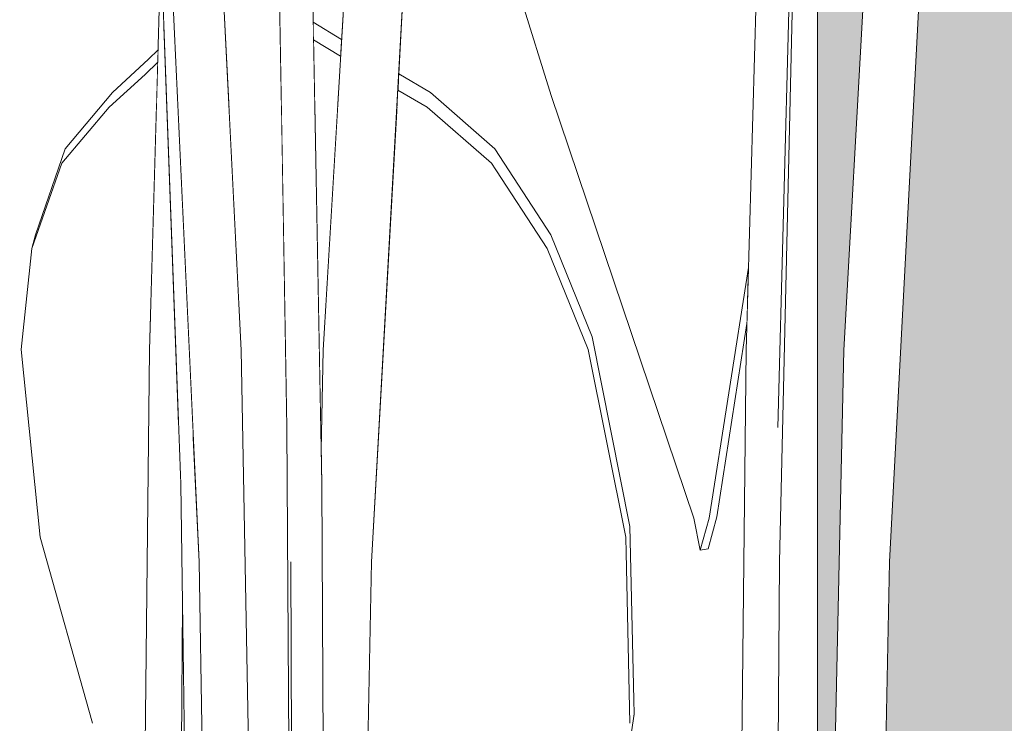
# Model space of a CAD drawing. Units: millimetres. Extents: x 11320 to 33927, y 3859 to 7864.
# Drawn here: x 11367 to 11460, y 5400 to 5467 of the extents above; entities that cross this region are included whole.
import ezdxf

# ---------------------------------------------------------------- set-up
doc = ezdxf.new("R2010")
doc.units = ezdxf.units.MM
doc.header["$MEASUREMENT"] = 0
doc.linetypes.add('Wipeout_Contour', pattern=[1000, 0, -1000])
doc.layers.add('1_VAIKUSE TUBA_2_AR - SEINAD - siseseinad', color=7, linetype='Continuous')
doc.layers.add('1_VAIKUSE TUBA_2_SA - SISUSTUS - erimööbel', color=7, linetype='Continuous')
for name, color, linetype, lineweight, true_color in [('1_VAIKUSE TUBA_2_SA - KLS_Pen_No__201', 7, 'Continuous', 0, 0xf1ece1), ('1_VAIKUSE TUBA_2_SA - KLS_Pen_No__87', 7, 'Continuous', 9, 0x8a8a8a), ('1_VAIKUSE TUBA_2_SA - SISUSTUS - erimööbel_Pen_No__87', 7, 'Continuous', 9, 0x8a8a8a)]:
    doc.layers.add(name, color=color, linetype=linetype, lineweight=lineweight, true_color=true_color)

msp = doc.modelspace()

# ---------------------------------------------------------------- hatches: boundary and pattern name
at = {"layer": '1_VAIKUSE TUBA_2_SA - KLS_Pen_No__201', "linetype": 'Continuous', "lineweight": 0, "true_color": 0xf1ece1}
msp.add_hatch(color=254, dxfattribs=at).paths.add_polyline_path([(11445.746, 5226.793), (11455.206, 5220.996), (11458.527, 5219.022), (11466.527, 5212.026), (11471.729, 5203.877), (11475.453, 5194.218), (11478.556, 5176.222), (11478.387, 5158.445), (11467.537, 5110.175), (11461.682, 5087.609), (11461.206, 5086.107), (11472.351, 5079.598), (11476.998, 5074.916), (11478.051, 5073.27), (11481.924, 5063.46), (11485.347, 5045.377), (11485.501, 5027.778), (11478.723, 4987.779), (11478.438, 4986.413), (11470.312, 4953.803), (11472.073, 4950.886), (11477.212, 4947.747), (11483.086, 4987.059), (11483.316, 4982.7), (11483.38, 4977.505), (11479.374, 4946.426), (11482.603, 4944.453), (11492.518, 4938.545), (11494.077, 4937.107), (11499.491, 4928.894), (11503.851, 4919.179), (11508.72, 4901.198), (11510.772, 4883.53), (11510.204, 4867.099), (11506.052, 4837.891), (11499.557, 4800.813), (11505.464, 4796.638), (11515.423, 4789.73), (11515.575, 4789.585), (11515.575, 5228.287), (11512.569, 5202.733), (11511.764, 5202.257), (11497.866, 5245.156), (11495.947, 5251.681), (11478.044, 5287.089), (11471.488, 5304.565), (11467.138, 5322.499), (11466.248, 5332.222), (11466.522, 5335.332), (11466.338, 5338.94), (11466.931, 5340.373), (11470.155, 5347.247), (11472.316, 5352.257), (11466.562, 5365.029), (11467.05, 5366.645), (11475.945, 5353.649), (11485.978, 5347.246), (11497.009, 5340.373), (11500.937, 5336.74), (11502.948, 5333.608), (11507.488, 5323.816), (11513.154, 5305.757), (11515.575, 5292.455), (11515.575, 5322.986), (11515.059, 5316.966), (11514.177, 5316.582), (11500.971, 5359.297), (11496.459, 5375.266), (11482.643, 5402.701), (11475.864, 5420.179), (11471.042, 5438.065), (11469.738, 5447.752), (11469.887, 5453.571), (11469.625, 5455.252), (11471.761, 5462.096), (11471.89, 5462.557), (11460.917, 5497.894), (11456.735, 5506.31), (11454.502, 5512.683), (11449.393, 5415.815)])

# ---------------------------------------------------------------- wipeouts: each hides what was drawn before it
at = {"color": 254, "linetype": 'Wipeout_Contour', "lineweight": 0, "ltscale": 75932.372076}
msp.add_wipeout([(11393.55, 5528.797), (11394.695, 5467.004), (11397.402, 5465.363), (11400.023, 5509.788), (11394.994, 5523.977), (11394.613, 5525.821)], dxfattribs=at).dxf.layer = '1_VAIKUSE TUBA_2_AR - SEINAD - siseseinad'
at = {"color": 254, "linetype": 'Wipeout_Contour', "lineweight": 0, "ltscale": 303326.275972}
msp.add_wipeout([(11404.882, 5499.058), (11402.825, 5462.117), (11405.846, 5460.339), (11411.948, 5454.982), (11417.253, 5446.815), (11421.175, 5437.142), (11424.756, 5419.164), (11425.151, 5401.344), (11424.43, 5396.546), (11415.633, 5353.932), (11413.693, 5345.875), (11423.164, 5340.33), (11424.878, 5338.69), (11428.776, 5332.752), (11432.969, 5322.993), (11434.47, 5316.697), (11435.787, 5435.884), (11435.859, 5438.405), (11433.026, 5420.084), (11432.186, 5417.023), (11431.443, 5416.913), (11430.843, 5419.946), (11417.278, 5460.035), (11405.786, 5497.245)], dxfattribs=at).dxf.layer = '1_VAIKUSE TUBA_2_AR - SEINAD - siseseinad'
at = {"color": 254, "linetype": 'Wipeout_Contour', "lineweight": 0, "ltscale": 151347.553016}
msp.add_wipeout([(11437.571, 5224.971), (11440.052, 5227.164), (11439.037, 5238.913), (11439.252, 5240.528), (11440.763, 5236.865), (11442.575, 5320.933), (11442.575, 5486.831), (11440.165, 5467.594), (11438.947, 5415.815), (11438.066, 5293.686), (11438.516, 5287.365), (11437.979, 5281.591)], dxfattribs=at).dxf.layer = '1_VAIKUSE TUBA_2_AR - SEINAD - siseseinad'

# ---------------------------------------------------------------- next in the draw order: wipeouts: each hides what was drawn before it
at = {"color": 254, "linetype": 'Wipeout_Contour', "lineweight": 0, "ltscale": 1269366.001684807}
msp.add_wipeout([(11339.575, 7100), (11339.575, 5567.188), (11344.059, 5428.539), (11348.954, 5067.96), (11350.091, 4978.595), (11354.99, 4940.079), (11367.28, 4835.198), (11371, 4790.146), (11372.08, 4791.345), (11370.407, 4811.933), (11357.492, 4924.382), (11351.167, 4977.505), (11351.302, 4982.7), (11351.426, 4987.059), (11357.949, 4940.079), (11371.365, 4835.198), (11372.602, 4821.472), (11375.099, 5073.567), (11375.94, 5148.64), (11370.858, 5160.068), (11366.236, 5177.55), (11364.803, 5195.426), (11366.068, 5205.104), (11366.358, 5206.462), (11368.807, 5212.968), (11369.358, 5214.203), (11376.746, 5220.521), (11378.614, 5387.278), (11375.912, 5395.724), (11373.75, 5400.478), (11368.79, 5418.135), (11366.97, 5435.948), (11367.985, 5445.532), (11368.332, 5446.815), (11371.173, 5454.983), (11375.658, 5460.339), (11379.059, 5463.481), (11379.986, 5464.377), (11380.259, 5473.779), (11377.543, 5546.802), (11376.189, 5580.081), (11375.159, 5583.322), (11367.275, 5600.739), (11362.446, 5618.256), (11360.763, 5636.093), (11361.863, 5645.733), (11362.187, 5647.066), (11365.118, 5655.284), (11366.014, 5656.337), (11372.908, 5662.515), (11373.192, 5662.781), (11370.289, 5756.685), (11367.37, 5766.061), (11364.856, 5783.897), (11365.385, 5793.534), (11367.72, 5801.683), (11368.13, 5803.08), (11368.825, 5804.011), (11367.863, 5835.132), (11366.209, 5838.59), (11361.012, 5855.086), (11353.246, 5871.79), (11348.17, 5889.265), (11346.144, 5907.18), (11347.012, 5916.89), (11347.367, 5918.269), (11348.72, 5922.414), (11349.763, 5925.329), (11357.04, 5932.21), (11363.005, 5938.129), (11360.971, 5950), (11361.254, 5951.616), (11367.549, 5938.616), (11376.561, 5933.201), (11371.436, 5942.296), (11371.999, 5943.911), (11381.698, 5930.907), (11388.084, 5926.45), (11390.006, 5925.329), (11390.772, 5924.575), (11400.955, 5917.605), (11403.113, 5915.559), (11406.361, 5910.192), (11408.381, 5905.856), (11408.709, 5914.836), (11410.848, 5922.962), (11411.29, 5924.344), (11413.4, 5927.307), (11417.656, 5932.142), (11422.44, 5937.865), (11419.263, 5950), (11419.615, 5951.616), (11426.84, 5938.585), (11431.553, 5935.735), (11428.149, 5942.296), (11428.683, 5943.911), (11436.96, 5932.465), (11437.494, 5932.142), (11442.575, 5929.149), (11442.575, 7100)], dxfattribs=at).dxf.layer = '1_VAIKUSE TUBA_2_AR - SEINAD - siseseinad'

# ---------------------------------------------------------------- next in the draw order: hatches: boundary and pattern name
at = {"layer": '1_VAIKUSE TUBA_2_SA - KLS_Pen_No__201', "linetype": 'Continuous', "lineweight": 0, "true_color": 0xf1ece1}
msp.add_hatch(color=254, dxfattribs=at).paths.add_polyline_path([(11442.575, 5320.933), (11445.054, 5435.884), (11450.101, 5526.241), (11447.006, 5541.726), (11446.762, 5551.325), (11448.231, 5559.435), (11448.765, 5560.806), (11451.191, 5564.926), (11452.359, 5566.648), (11453.41, 5585.463), (11452.925, 5586.817), (11453.348, 5588.432), (11453.557, 5588.098), (11454.132, 5598.399), (11450.713, 5587.51), (11450.285, 5587.627), (11443.586, 5612.336), (11443.4, 5605.154), (11442.575, 5570.099), (11442.575, 5517.545), (11444.01, 5507.287), (11443.984, 5498.067), (11442.575, 5486.831)])

# ---------------------------------------------------------------- next in the draw order: wipeouts: each hides what was drawn before it
at = {"color": 254, "linetype": 'Wipeout_Contour', "lineweight": 0, "ltscale": 37827.692768}
msp.add_wipeout([(11371.173, 5454.983), (11367.985, 5445.532), (11370.836, 5453.624)], dxfattribs=at).dxf.layer = '1_VAIKUSE TUBA_2_SA - SISUSTUS - erimööbel'
at = {"color": 254, "linetype": 'Wipeout_Contour', "lineweight": 0, "ltscale": 62842.582511}
msp.add_wipeout([(11383.299, 5427.999), (11382.142, 5423.161), (11387.156, 5058.161), (11385.93, 5293.174), (11383.866, 5415.815)], dxfattribs=at).dxf.layer = '1_VAIKUSE TUBA_2_SA - SISUSTUS - erimööbel'

# ---------------------------------------------------------------- next in the draw order: wipeouts: each hides what was drawn before it
at = {"color": 254, "linetype": 'Wipeout_Contour', "lineweight": 0, "ltscale": 37908.915411}
msp.add_wipeout([(11380.67, 5484.556), (11376.61, 5571.861), (11382.142, 5423.161)], dxfattribs=at).dxf.layer = '1_VAIKUSE TUBA_2_SA - SISUSTUS - erimööbel'
at = {"color": 254, "linetype": 'Wipeout_Contour', "lineweight": 0, "ltscale": 37822.888358}
msp.add_wipeout([(11368.332, 5446.815), (11367.985, 5445.532), (11371.173, 5454.983)], dxfattribs=at).dxf.layer = '1_VAIKUSE TUBA_2_SA - SISUSTUS - erimööbel'
at = {"color": 254, "linetype": 'Wipeout_Contour', "lineweight": 0, "ltscale": 37850.958788}
msp.add_wipeout([(11437.242, 5073.567), (11446.642, 5428.539), (11445.054, 5435.884)], dxfattribs=at).dxf.layer = '1_VAIKUSE TUBA_2_SA - SISUSTUS - erimööbel'
at = {"color": 254, "linetype": 'Wipeout_Contour', "lineweight": 0, "ltscale": 37678.397559}
msp.add_wipeout([(11383.866, 5415.815), (11389.979, 5052.554), (11385.571, 5423.161)], dxfattribs=at).dxf.layer = '1_VAIKUSE TUBA_2_SA - SISUSTUS - erimööbel'

# ---------------------------------------------------------------- next in the draw order: wipeouts: each hides what was drawn before it
at = {"color": 254, "linetype": 'Wipeout_Contour', "lineweight": 0, "ltscale": 38208.913087}
msp.add_wipeout([(11445.054, 5435.884), (11458.098, 5629.768), (11456.772, 5645.655)], dxfattribs=at).dxf.layer = '1_VAIKUSE TUBA_2_SA - SISUSTUS - erimööbel'
at = {"color": 254, "linetype": 'Wipeout_Contour', "lineweight": 0, "ltscale": 37852.35068}
msp.add_wipeout([(11383.299, 5427.999), (11380.67, 5484.556), (11382.142, 5423.161)], dxfattribs=at).dxf.layer = '1_VAIKUSE TUBA_2_SA - SISUSTUS - erimööbel'
at = {"color": 254, "linetype": 'Wipeout_Contour', "lineweight": 0, "ltscale": 37691.855716}
msp.add_wipeout([(11446.642, 5428.539), (11437.242, 5073.567), (11438.614, 5067.96)], dxfattribs=at).dxf.layer = '1_VAIKUSE TUBA_2_SA - SISUSTUS - erimööbel'
at = {"color": 254, "linetype": 'Wipeout_Contour', "lineweight": 0, "ltscale": 37535.185676}
msp.add_wipeout([(11391.596, 5058.161), (11385.571, 5423.161), (11389.979, 5052.554)], dxfattribs=at).dxf.layer = '1_VAIKUSE TUBA_2_SA - SISUSTUS - erimööbel'

# ---------------------------------------------------------------- next in the draw order: wipeouts: each hides what was drawn before it
at = {"color": 254, "linetype": 'Wipeout_Contour', "lineweight": 0, "ltscale": 37981.969278}
msp.add_wipeout([(11383.866, 5415.815), (11376.185, 5626.722), (11374.798, 5610.834)], dxfattribs=at).dxf.layer = '1_VAIKUSE TUBA_2_SA - SISUSTUS - erimööbel'
at = {"color": 254, "linetype": 'Wipeout_Contour', "lineweight": 0, "ltscale": 37694.286032}
msp.add_wipeout([(11385.571, 5423.161), (11391.596, 5058.161), (11387.853, 5435.884)], dxfattribs=at).dxf.layer = '1_VAIKUSE TUBA_2_SA - SISUSTUS - erimööbel'
at = {"color": 254, "linetype": 'Wipeout_Contour', "lineweight": 0, "ltscale": 37845.337324}
msp.add_wipeout([(11438.614, 5067.96), (11449.393, 5415.815), (11446.642, 5428.539)], dxfattribs=at).dxf.layer = '1_VAIKUSE TUBA_2_SA - SISUSTUS - erimööbel'

# ---------------------------------------------------------------- next in the draw order: wipeouts: each hides what was drawn before it
at = {"color": 254, "linetype": 'Wipeout_Contour', "lineweight": 0, "ltscale": 38105.597708}
msp.add_wipeout([(11458.098, 5629.768), (11445.054, 5435.884), (11446.642, 5428.539)], dxfattribs=at).dxf.layer = '1_VAIKUSE TUBA_2_SA - SISUSTUS - erimööbel'
at = {"color": 254, "linetype": 'Wipeout_Contour', "lineweight": 0, "ltscale": 37908.809332}
msp.add_wipeout([(11376.185, 5626.722), (11383.866, 5415.815), (11385.571, 5423.161)], dxfattribs=at).dxf.layer = '1_VAIKUSE TUBA_2_SA - SISUSTUS - erimööbel'
at = {"color": 254, "linetype": 'Wipeout_Contour', "lineweight": 0, "ltscale": 37846.406732}
msp.add_wipeout([(11370.836, 5453.624), (11375.329, 5458.931), (11375.658, 5460.339)], dxfattribs=at).dxf.layer = '1_VAIKUSE TUBA_2_SA - SISUSTUS - erimööbel'
at = {"color": 254, "linetype": 'Wipeout_Contour', "lineweight": 0, "ltscale": 50047.626971}
msp.add_wipeout([(11387.853, 5435.884), (11391.596, 5058.161), (11393.998, 5069.683), (11393.757, 5128.359)], dxfattribs=at).dxf.layer = '1_VAIKUSE TUBA_2_SA - SISUSTUS - erimööbel'
at = {"color": 254, "linetype": 'Wipeout_Contour', "lineweight": 0, "ltscale": 37684.918235}
msp.add_wipeout([(11449.393, 5415.815), (11438.614, 5067.96), (11442.383, 5052.554)], dxfattribs=at).dxf.layer = '1_VAIKUSE TUBA_2_SA - SISUSTUS - erimööbel'

# ---------------------------------------------------------------- next in the draw order: wipeouts: each hides what was drawn before it
at = {"color": 254, "linetype": 'Wipeout_Contour', "lineweight": 0, "ltscale": 38004.471971}
msp.add_wipeout([(11385.571, 5423.161), (11377.419, 5645.655), (11376.185, 5626.722)], dxfattribs=at).dxf.layer = '1_VAIKUSE TUBA_2_SA - SISUSTUS - erimööbel'
at = {"color": 254, "linetype": 'Wipeout_Contour', "lineweight": 0, "ltscale": 38194.464081}
msp.add_wipeout([(11446.642, 5428.539), (11459.678, 5610.834), (11458.098, 5629.768)], dxfattribs=at).dxf.layer = '1_VAIKUSE TUBA_2_SA - SISUSTUS - erimööbel'
at = {"color": 254, "linetype": 'Wipeout_Contour', "lineweight": 0, "ltscale": 37841.474589}
msp.add_wipeout([(11370.836, 5453.624), (11375.658, 5460.339), (11371.173, 5454.983)], dxfattribs=at).dxf.layer = '1_VAIKUSE TUBA_2_SA - SISUSTUS - erimööbel'
at = {"color": 254, "linetype": 'Wipeout_Contour', "lineweight": 0, "ltscale": 37830.763913}
msp.add_wipeout([(11435.787, 5435.884), (11431.783, 5073.567), (11438.815, 5428.539)], dxfattribs=at).dxf.layer = '1_VAIKUSE TUBA_2_SA - SISUSTUS - erimööbel'
at = {"color": 254, "linetype": 'Wipeout_Contour', "lineweight": 0, "ltscale": 37770.928126}
msp.add_wipeout([(11392.574, 5415.815), (11392.206, 5428.539), (11393.335, 5230.885)], dxfattribs=at).dxf.layer = '1_VAIKUSE TUBA_2_SA - SISUSTUS - erimööbel'

# ---------------------------------------------------------------- next in the draw order: wipeouts: each hides what was drawn before it
at = {"color": 254, "linetype": 'Wipeout_Contour', "lineweight": 0, "ltscale": 37930.595243}
msp.add_wipeout([(11377.419, 5645.655), (11385.571, 5423.161), (11387.853, 5435.884)], dxfattribs=at).dxf.layer = '1_VAIKUSE TUBA_2_SA - SISUSTUS - erimööbel'
at = {"color": 254, "linetype": 'Wipeout_Contour', "lineweight": 0, "ltscale": 38174.643321}
msp.add_wipeout([(11441.792, 5645.655), (11435.787, 5435.884), (11444.039, 5629.768)], dxfattribs=at).dxf.layer = '1_VAIKUSE TUBA_2_SA - SISUSTUS - erimööbel'
at = {"color": 254, "linetype": 'Wipeout_Contour', "lineweight": 0, "ltscale": 38020.764102}
msp.add_wipeout([(11389.586, 5610.834), (11388.755, 5629.768), (11392.206, 5428.539)], dxfattribs=at).dxf.layer = '1_VAIKUSE TUBA_2_SA - SISUSTUS - erimööbel'
at = {"color": 254, "linetype": 'Wipeout_Contour', "lineweight": 0, "ltscale": 38093.93676}
msp.add_wipeout([(11459.678, 5610.834), (11446.642, 5428.539), (11449.393, 5415.815)], dxfattribs=at).dxf.layer = '1_VAIKUSE TUBA_2_SA - SISUSTUS - erimööbel'
at = {"color": 254, "linetype": 'Wipeout_Contour', "lineweight": 0, "ltscale": 37676.590281}
msp.add_wipeout([(11438.815, 5428.539), (11431.783, 5073.567), (11435.49, 5067.96)], dxfattribs=at).dxf.layer = '1_VAIKUSE TUBA_2_SA - SISUSTUS - erimööbel'
at = {"color": 254, "linetype": 'Wipeout_Contour', "lineweight": 0, "ltscale": 37698.755631}
msp.add_wipeout([(11395.508, 5423.161), (11392.574, 5415.815), (11394.069, 5052.554)], dxfattribs=at).dxf.layer = '1_VAIKUSE TUBA_2_SA - SISUSTUS - erimööbel'

# ---------------------------------------------------------------- next in the draw order: linework, layer by layer
at = {"layer": '1_VAIKUSE TUBA_2_SA - SISUSTUS - erimööbel_Pen_No__87', "color": 252, "linetype": 'Continuous', "lineweight": 9, "true_color": 0x8a8a8a}
for p, q in [((11445.054, 5435.884), (11456.772, 5645.655)), ((11449.393, 5415.815), (11459.678, 5610.834))]:
    msp.add_line(p, q, dxfattribs=at)

# ---------------------------------------------------------------- next in the draw order: wipeouts: each hides what was drawn before it
at = {"color": 254, "linetype": 'Wipeout_Contour', "lineweight": 0, "ltscale": 37929.921376}
msp.add_wipeout([(11389.586, 5610.834), (11392.206, 5428.539), (11392.574, 5415.815)], dxfattribs=at).dxf.layer = '1_VAIKUSE TUBA_2_SA - SISUSTUS - erimööbel'
at = {"color": 254, "linetype": 'Wipeout_Contour', "lineweight": 0, "ltscale": 50285.285394}
msp.add_wipeout([(11379.159, 5435.885), (11375.099, 5073.567), (11382.074, 5424.986), (11381.922, 5429.088)], dxfattribs=at).dxf.layer = '1_VAIKUSE TUBA_2_SA - SISUSTUS - erimööbel'
at = {"color": 254, "linetype": 'Wipeout_Contour', "lineweight": 0, "ltscale": 37825.771106}
msp.add_wipeout([(11435.49, 5067.96), (11438.947, 5415.815), (11438.815, 5428.539)], dxfattribs=at).dxf.layer = '1_VAIKUSE TUBA_2_SA - SISUSTUS - erimööbel'
at = {"color": 254, "linetype": 'Wipeout_Contour', "lineweight": 0, "ltscale": 37553.839545}
msp.add_wipeout([(11395.508, 5423.161), (11394.069, 5052.554), (11397.766, 5058.161)], dxfattribs=at).dxf.layer = '1_VAIKUSE TUBA_2_SA - SISUSTUS - erimööbel'

# ---------------------------------------------------------------- next in the draw order: wipeouts: each hides what was drawn before it
at = {"color": 254, "linetype": 'Wipeout_Contour', "lineweight": 0, "ltscale": 38077.31707}
msp.add_wipeout([(11435.787, 5435.884), (11438.815, 5428.539), (11444.039, 5629.768)], dxfattribs=at).dxf.layer = '1_VAIKUSE TUBA_2_SA - SISUSTUS - erimööbel'
at = {"color": 254, "linetype": 'Wipeout_Contour', "lineweight": 0, "ltscale": 38016.525563}
msp.add_wipeout([(11392.574, 5415.815), (11391.735, 5626.722), (11389.586, 5610.834)], dxfattribs=at).dxf.layer = '1_VAIKUSE TUBA_2_SA - SISUSTUS - erimööbel'
at = {"color": 254, "linetype": 'Wipeout_Contour', "lineweight": 0, "ltscale": 37864.59984}
msp.add_wipeout([(11379.159, 5435.885), (11380.503, 5467.238), (11380.259, 5473.779)], dxfattribs=at).dxf.layer = '1_VAIKUSE TUBA_2_SA - SISUSTUS - erimööbel'
at = {"color": 254, "linetype": 'Wipeout_Contour', "lineweight": 0, "ltscale": 50128.441425}
msp.add_wipeout([(11375.099, 5073.567), (11378.742, 5067.96), (11382.104, 5424.193), (11382.074, 5424.986)], dxfattribs=at).dxf.layer = '1_VAIKUSE TUBA_2_SA - SISUSTUS - erimööbel'
at = {"color": 254, "linetype": 'Wipeout_Contour', "lineweight": 0, "ltscale": 37667.179213}
msp.add_wipeout([(11438.947, 5415.815), (11435.49, 5067.96), (11436.328, 5052.554)], dxfattribs=at).dxf.layer = '1_VAIKUSE TUBA_2_SA - SISUSTUS - erimööbel'

# ---------------------------------------------------------------- next in the draw order: wipeouts: each hides what was drawn before it
at = {"color": 254, "linetype": 'Wipeout_Contour', "lineweight": 0, "ltscale": 37940.119633}
msp.add_wipeout([(11391.735, 5626.722), (11392.574, 5415.815), (11395.508, 5423.161)], dxfattribs=at).dxf.layer = '1_VAIKUSE TUBA_2_SA - SISUSTUS - erimööbel'
at = {"color": 254, "linetype": 'Wipeout_Contour', "lineweight": 0, "ltscale": 38060.470484}
msp.add_wipeout([(11438.815, 5428.539), (11438.947, 5415.815), (11443.4, 5605.154)], dxfattribs=at).dxf.layer = '1_VAIKUSE TUBA_2_SA - SISUSTUS - erimööbel'
at = {"color": 254, "linetype": 'Wipeout_Contour', "lineweight": 0, "ltscale": 37846.812265}
msp.add_wipeout([(11380.503, 5467.238), (11379.159, 5435.885), (11381.922, 5429.088)], dxfattribs=at).dxf.layer = '1_VAIKUSE TUBA_2_SA - SISUSTUS - erimööbel'
at = {"color": 254, "linetype": 'Wipeout_Contour', "lineweight": 0, "ltscale": 50634.422089}
msp.add_wipeout([(11432.282, 5419.946), (11433.026, 5420.084), (11435.935, 5441.056), (11436.011, 5443.736)], dxfattribs=at).dxf.layer = '1_VAIKUSE TUBA_2_SA - SISUSTUS - erimööbel'
at = {"color": 254, "linetype": 'Wipeout_Contour', "lineweight": 0, "ltscale": 50276.043054}
msp.add_wipeout([(11382.104, 5424.193), (11378.742, 5067.96), (11382.291, 5412.31), (11382.142, 5423.161)], dxfattribs=at).dxf.layer = '1_VAIKUSE TUBA_2_SA - SISUSTUS - erimööbel'

# ---------------------------------------------------------------- next in the draw order: linework, layer by layer
at = {"layer": '1_VAIKUSE TUBA_2_SA - KLS_Pen_No__87', "color": 252, "linetype": 'Continuous', "lineweight": 9, "true_color": 0x8a8a8a}
msp.add_line((11442.575, 5486.831), (11442.575, 5320.933), dxfattribs=at)
at = {"layer": '1_VAIKUSE TUBA_2_SA - SISUSTUS - erimööbel_Pen_No__87', "color": 252, "linetype": 'Continuous', "lineweight": 9, "true_color": 0x8a8a8a}
for p, q in [((11438.815, 5428.539), (11444.039, 5629.768)), ((11438.947, 5415.815), (11443.4, 5605.154)), ((11436.328, 5052.554), (11438.947, 5415.815)), ((11442.383, 5052.554), (11449.393, 5415.815))]:
    msp.add_line(p, q, dxfattribs=at)

# ---------------------------------------------------------------- next in the draw order: wipeouts: each hides what was drawn before it
at = {"color": 254, "linetype": 'Wipeout_Contour', "lineweight": 0, "ltscale": 63163.597481}
msp.add_wipeout([(11389.545, 5468.446), (11385.838, 5476.386), (11386.706, 5458.931), (11391.685, 5458.931), (11391.542, 5467.245)], dxfattribs=at).dxf.layer = '1_VAIKUSE TUBA_2_SA - SISUSTUS - erimööbel'
at = {"color": 254, "linetype": 'Wipeout_Contour', "lineweight": 0, "ltscale": 37861.570466}
msp.add_wipeout([(11375.329, 5458.931), (11378.739, 5462.044), (11379.059, 5463.481)], dxfattribs=at).dxf.layer = '1_VAIKUSE TUBA_2_SA - SISUSTUS - erimööbel'
at = {"color": 254, "linetype": 'Wipeout_Contour', "lineweight": 0, "ltscale": 37979.942175}
msp.add_wipeout([(11435.935, 5441.056), (11433.026, 5420.084), (11435.859, 5438.405)], dxfattribs=at).dxf.layer = '1_VAIKUSE TUBA_2_SA - SISUSTUS - erimööbel'
at = {"color": 254, "linetype": 'Wipeout_Contour', "lineweight": 0, "ltscale": 63092.366174}
msp.add_wipeout([(11395.663, 5435.885), (11395.448, 5426.417), (11395.508, 5423.161), (11395.813, 5373.903), (11397.341, 5428.539)], dxfattribs=at).dxf.layer = '1_VAIKUSE TUBA_2_SA - SISUSTUS - erimööbel'
at = {"color": 254, "linetype": 'Wipeout_Contour', "lineweight": 0, "ltscale": 37952.030882}
msp.add_wipeout([(11432.282, 5419.946), (11431.443, 5416.913), (11432.186, 5417.023)], dxfattribs=at).dxf.layer = '1_VAIKUSE TUBA_2_SA - SISUSTUS - erimööbel'
at = {"color": 254, "linetype": 'Wipeout_Contour', "lineweight": 0, "ltscale": 50113.906427}
msp.add_wipeout([(11378.742, 5067.96), (11379.634, 5052.554), (11382.298, 5411.83), (11382.291, 5412.31)], dxfattribs=at).dxf.layer = '1_VAIKUSE TUBA_2_SA - SISUSTUS - erimööbel'

# ---------------------------------------------------------------- next in the draw order: wipeouts: each hides what was drawn before it
at = {"color": 254, "linetype": 'Wipeout_Contour', "lineweight": 0, "ltscale": 38076.967634}
msp.add_wipeout([(11395.663, 5435.885), (11409.439, 5629.768), (11408.039, 5645.656)], dxfattribs=at).dxf.layer = '1_VAIKUSE TUBA_2_SA - SISUSTUS - erimööbel'
at = {"color": 254, "linetype": 'Wipeout_Contour', "lineweight": 0, "ltscale": 37858.636972}
msp.add_wipeout([(11375.329, 5458.931), (11379.059, 5463.481), (11375.658, 5460.339)], dxfattribs=at).dxf.layer = '1_VAIKUSE TUBA_2_SA - SISUSTUS - erimööbel'
at = {"color": 254, "linetype": 'Wipeout_Contour', "lineweight": 0, "ltscale": 75705.409795}
msp.add_wipeout([(11386.706, 5458.931), (11387.853, 5435.884), (11388.624, 5395.724), (11392.393, 5395.724), (11392.206, 5428.539), (11391.685, 5458.931)], dxfattribs=at).dxf.layer = '1_VAIKUSE TUBA_2_SA - SISUSTUS - erimööbel'
at = {"color": 254, "linetype": 'Wipeout_Contour', "lineweight": 0, "ltscale": 37819.617092}
msp.add_wipeout([(11395.813, 5373.903), (11395.863, 5365.711), (11397.341, 5428.539)], dxfattribs=at).dxf.layer = '1_VAIKUSE TUBA_2_SA - SISUSTUS - erimööbel'
at = {"color": 254, "linetype": 'Wipeout_Contour', "lineweight": 0, "ltscale": 37955.910807}
msp.add_wipeout([(11432.282, 5419.946), (11432.186, 5417.023), (11433.026, 5420.084)], dxfattribs=at).dxf.layer = '1_VAIKUSE TUBA_2_SA - SISUSTUS - erimööbel'
at = {"color": 254, "linetype": 'Wipeout_Contour', "lineweight": 0, "ltscale": 37796.269039}
msp.add_wipeout([(11382.298, 5411.83), (11382.179, 5395.724), (11382.519, 5395.724)], dxfattribs=at).dxf.layer = '1_VAIKUSE TUBA_2_SA - SISUSTUS - erimööbel'

# ---------------------------------------------------------------- next in the draw order: linework, layer by layer
at = {"layer": '1_VAIKUSE TUBA_2_SA - SISUSTUS - erimööbel_Pen_No__87', "color": 252, "linetype": 'Continuous', "lineweight": 9, "true_color": 0x8a8a8a}
for p, q in [((11392.206, 5428.539), (11388.755, 5629.768)), ((11393.757, 5128.315), (11387.853, 5435.884)), ((11393.335, 5230.885), (11392.206, 5428.539)), ((11387.156, 5058.161), (11382.142, 5423.161)), ((11389.979, 5052.554), (11383.866, 5415.815)), ((11394.069, 5052.554), (11392.574, 5415.815))]:
    msp.add_line(p, q, dxfattribs=at)

# ---------------------------------------------------------------- next in the draw order: wipeouts: each hides what was drawn before it
at = {"color": 254, "linetype": 'Wipeout_Contour', "lineweight": 0, "ltscale": 37868.367847}
msp.add_wipeout([(11378.739, 5462.044), (11379.952, 5463.204), (11379.958, 5463.42)], dxfattribs=at).dxf.layer = '1_VAIKUSE TUBA_2_SA - SISUSTUS - erimööbel'
at = {"color": 254, "linetype": 'Wipeout_Contour', "lineweight": 0, "ltscale": 50408.407426}
msp.add_wipeout([(11395.863, 5365.711), (11396.299, 5295.218), (11400.246, 5415.815), (11397.341, 5428.539)], dxfattribs=at).dxf.layer = '1_VAIKUSE TUBA_2_SA - SISUSTUS - erimööbel'

# ---------------------------------------------------------------- next in the draw order: wipeouts: each hides what was drawn before it
at = {"color": 254, "linetype": 'Wipeout_Contour', "lineweight": 0, "ltscale": 37972.817833}
msp.add_wipeout([(11409.439, 5629.768), (11395.663, 5435.885), (11397.341, 5428.539)], dxfattribs=at).dxf.layer = '1_VAIKUSE TUBA_2_SA - SISUSTUS - erimööbel'
at = {"color": 254, "linetype": 'Wipeout_Contour', "lineweight": 0, "ltscale": 50491.784127}
msp.add_wipeout([(11379.059, 5463.481), (11378.739, 5462.044), (11379.958, 5463.42), (11379.986, 5464.377)], dxfattribs=at).dxf.layer = '1_VAIKUSE TUBA_2_SA - SISUSTUS - erimööbel'
at = {"color": 254, "linetype": 'Wipeout_Contour', "lineweight": 0, "ltscale": 50281.833941}
msp.add_wipeout([(11400.246, 5415.815), (11396.299, 5295.218), (11396.545, 5255.568), (11396.665, 5240.111)], dxfattribs=at).dxf.layer = '1_VAIKUSE TUBA_2_SA - SISUSTUS - erimööbel'

# ---------------------------------------------------------------- next in the draw order: wipeouts: each hides what was drawn before it
at = {"color": 254, "linetype": 'Wipeout_Contour', "lineweight": 0, "ltscale": 38062.678061}
msp.add_wipeout([(11397.341, 5428.539), (11411.108, 5610.834), (11409.439, 5629.768)], dxfattribs=at).dxf.layer = '1_VAIKUSE TUBA_2_SA - SISUSTUS - erimööbel'
at = {"color": 254, "linetype": 'Wipeout_Contour', "lineweight": 0, "ltscale": 50483.21798}
msp.add_wipeout([(11378.739, 5462.044), (11375.329, 5458.931), (11379.828, 5458.931), (11379.952, 5463.204)], dxfattribs=at).dxf.layer = '1_VAIKUSE TUBA_2_SA - SISUSTUS - erimööbel'

# ---------------------------------------------------------------- next in the draw order: linework, layer by layer
at = {"layer": '1_VAIKUSE TUBA_2_SA - SISUSTUS - erimööbel_Pen_No__87', "color": 252, "linetype": 'Continuous', "lineweight": 9, "true_color": 0x8a8a8a}
for p, q in [((11379.059, 5463.481), (11379.986, 5464.377)), ((11375.658, 5460.339), (11379.059, 5463.481)), ((11378.739, 5462.044), (11379.952, 5463.204))]:
    msp.add_line(p, q, dxfattribs=at)

# ---------------------------------------------------------------- next in the draw order: wipeouts: each hides what was drawn before it
at = {"color": 254, "linetype": 'Wipeout_Contour', "lineweight": 0, "ltscale": 37961.393076}
msp.add_wipeout([(11411.108, 5610.834), (11397.341, 5428.539), (11400.246, 5415.815)], dxfattribs=at).dxf.layer = '1_VAIKUSE TUBA_2_SA - SISUSTUS - erimööbel'
at = {"color": 254, "linetype": 'Wipeout_Contour', "lineweight": 0, "ltscale": 126034.018636}
msp.add_wipeout([(11367.985, 5445.532), (11366.969, 5435.948), (11368.79, 5418.135), (11373.75, 5400.478), (11375.912, 5395.724), (11378.709, 5395.724), (11379.159, 5435.885), (11379.828, 5458.931), (11375.329, 5458.931), (11370.836, 5453.624)], dxfattribs=at).dxf.layer = '1_VAIKUSE TUBA_2_SA - SISUSTUS - erimööbel'

# ---------------------------------------------------------------- next in the draw order: linework, layer by layer
at = {"layer": '1_VAIKUSE TUBA_2_SA - SISUSTUS - erimööbel_Pen_No__87', "color": 252, "linetype": 'Continuous', "lineweight": 9, "true_color": 0x8a8a8a}
for p, q in [((11387.853, 5435.884), (11377.419, 5645.655)), ((11383.866, 5415.815), (11374.798, 5610.834)), ((11382.142, 5423.161), (11376.61, 5571.861)), ((11379.159, 5435.885), (11380.259, 5473.779)), ((11375.329, 5458.931), (11378.739, 5462.044)), ((11371.173, 5454.983), (11375.658, 5460.339)), ((11370.836, 5453.624), (11375.329, 5458.931)), ((11368.332, 5446.815), (11371.173, 5454.983)), ((11367.985, 5445.532), (11370.836, 5453.624)), ((11367.985, 5445.532), (11368.332, 5446.815)), ((11366.969, 5435.948), (11367.985, 5445.532)), ((11368.79, 5418.135), (11366.969, 5435.948)), ((11375.099, 5073.567), (11379.159, 5435.885)), ((11397.766, 5058.161), (11395.508, 5423.161)), ((11373.75, 5400.478), (11368.79, 5418.135)), ((11379.634, 5052.554), (11382.298, 5411.83))]:
    msp.add_line(p, q, dxfattribs=at)

# ---------------------------------------------------------------- next in the draw order: wipeouts: each hides what was drawn before it
at = {"color": 254, "linetype": 'Wipeout_Contour', "lineweight": 0, "ltscale": 50554.772365}
msp.add_wipeout([(11394.712, 5466.106), (11394.726, 5465.33), (11397.309, 5463.776), (11397.375, 5464.9)], dxfattribs=at).dxf.layer = '1_VAIKUSE TUBA_2_SA - SISUSTUS - erimööbel'
at = {"color": 254, "linetype": 'Wipeout_Contour', "lineweight": 0, "ltscale": 50576.222822}
msp.add_wipeout([(11402.738, 5460.555), (11405.517, 5458.931), (11405.846, 5460.339), (11402.777, 5461.264)], dxfattribs=at).dxf.layer = '1_VAIKUSE TUBA_2_SA - SISUSTUS - erimööbel'

# ---------------------------------------------------------------- next in the draw order: wipeouts: each hides what was drawn before it
at = {"color": 254, "linetype": 'Wipeout_Contour', "lineweight": 0, "ltscale": 50556.071203}
msp.add_wipeout([(11394.695, 5467.004), (11394.712, 5466.106), (11397.375, 5464.9), (11397.402, 5465.363)], dxfattribs=at).dxf.layer = '1_VAIKUSE TUBA_2_SA - SISUSTUS - erimööbel'
at = {"color": 254, "linetype": 'Wipeout_Contour', "lineweight": 0, "ltscale": 37932.615142}
msp.add_wipeout([(11402.825, 5462.117), (11402.777, 5461.264), (11405.846, 5460.339)], dxfattribs=at).dxf.layer = '1_VAIKUSE TUBA_2_SA - SISUSTUS - erimööbel'
at = {"color": 254, "linetype": 'Wipeout_Contour', "lineweight": 0, "ltscale": 37940.576507}
msp.add_wipeout([(11411.948, 5454.982), (11405.517, 5458.931), (11411.611, 5453.624)], dxfattribs=at).dxf.layer = '1_VAIKUSE TUBA_2_SA - SISUSTUS - erimööbel'

# ---------------------------------------------------------------- next in the draw order: wipeouts: each hides what was drawn before it
at = {"color": 254, "linetype": 'Wipeout_Contour', "lineweight": 0, "ltscale": 50548.7651}
msp.add_wipeout([(11394.726, 5465.33), (11394.845, 5458.931), (11397.023, 5458.931), (11397.309, 5463.776)], dxfattribs=at).dxf.layer = '1_VAIKUSE TUBA_2_SA - SISUSTUS - erimööbel'
at = {"color": 254, "linetype": 'Wipeout_Contour', "lineweight": 0, "ltscale": 37939.289416}
msp.add_wipeout([(11405.517, 5458.931), (11411.948, 5454.982), (11405.846, 5460.339)], dxfattribs=at).dxf.layer = '1_VAIKUSE TUBA_2_SA - SISUSTUS - erimööbel'
at = {"color": 254, "linetype": 'Wipeout_Contour', "lineweight": 0, "ltscale": 37946.310754}
msp.add_wipeout([(11411.611, 5453.624), (11416.906, 5445.532), (11417.253, 5446.815)], dxfattribs=at).dxf.layer = '1_VAIKUSE TUBA_2_SA - SISUSTUS - erimööbel'

# ---------------------------------------------------------------- next in the draw order: linework, layer by layer
at = {"layer": '1_VAIKUSE TUBA_2_SA - SISUSTUS - erimööbel_Pen_No__87', "color": 252, "linetype": 'Continuous', "lineweight": 9, "true_color": 0x8a8a8a}
for p, q in [((11394.695, 5467.004), (11397.402, 5465.363)), ((11394.726, 5465.33), (11397.309, 5463.776))]:
    msp.add_line(p, q, dxfattribs=at)

# ---------------------------------------------------------------- next in the draw order: wipeouts: each hides what was drawn before it
at = {"color": 254, "linetype": 'Wipeout_Contour', "lineweight": 0, "ltscale": 37929.593578}
msp.add_wipeout([(11402.648, 5458.931), (11405.517, 5458.931), (11402.738, 5460.555)], dxfattribs=at).dxf.layer = '1_VAIKUSE TUBA_2_SA - SISUSTUS - erimööbel'
at = {"color": 254, "linetype": 'Wipeout_Contour', "lineweight": 0, "ltscale": 50519.60461}
msp.add_wipeout([(11394.845, 5458.931), (11395.448, 5426.417), (11395.663, 5435.885), (11397.023, 5458.931)], dxfattribs=at).dxf.layer = '1_VAIKUSE TUBA_2_SA - SISUSTUS - erimööbel'
at = {"color": 254, "linetype": 'Wipeout_Contour', "lineweight": 0, "ltscale": 37946.992721}
msp.add_wipeout([(11411.611, 5453.624), (11417.253, 5446.815), (11411.948, 5454.982)], dxfattribs=at).dxf.layer = '1_VAIKUSE TUBA_2_SA - SISUSTUS - erimööbel'
at = {"color": 254, "linetype": 'Wipeout_Contour', "lineweight": 0, "ltscale": 37946.392276}
msp.add_wipeout([(11416.906, 5445.532), (11420.814, 5435.947), (11421.175, 5437.142)], dxfattribs=at).dxf.layer = '1_VAIKUSE TUBA_2_SA - SISUSTUS - erimööbel'

# ---------------------------------------------------------------- next in the draw order: linework, layer by layer
at = {"layer": '1_VAIKUSE TUBA_2_SA - SISUSTUS - erimööbel_Pen_No__87', "color": 252, "linetype": 'Continuous', "lineweight": 9, "true_color": 0x8a8a8a}
for p, q in [((11395.508, 5423.161), (11391.735, 5626.722)), ((11395.448, 5426.417), (11395.663, 5435.885))]:
    msp.add_line(p, q, dxfattribs=at)

# ---------------------------------------------------------------- next in the draw order: wipeouts: each hides what was drawn before it
at = {"color": 254, "linetype": 'Wipeout_Contour', "lineweight": 0, "ltscale": 37948.925622}
msp.add_wipeout([(11416.906, 5445.532), (11421.175, 5437.142), (11417.253, 5446.815)], dxfattribs=at).dxf.layer = '1_VAIKUSE TUBA_2_SA - SISUSTUS - erimööbel'
at = {"color": 254, "linetype": 'Wipeout_Contour', "lineweight": 0, "ltscale": 37936.867843}
msp.add_wipeout([(11420.814, 5435.947), (11424.37, 5418.134), (11424.756, 5419.164)], dxfattribs=at).dxf.layer = '1_VAIKUSE TUBA_2_SA - SISUSTUS - erimööbel'

# ---------------------------------------------------------------- next in the draw order: wipeouts: each hides what was drawn before it
at = {"color": 254, "linetype": 'Wipeout_Contour', "lineweight": 0, "ltscale": 37943.247256}
msp.add_wipeout([(11420.814, 5435.947), (11424.756, 5419.164), (11421.175, 5437.142)], dxfattribs=at).dxf.layer = '1_VAIKUSE TUBA_2_SA - SISUSTUS - erimööbel'
at = {"color": 254, "linetype": 'Wipeout_Contour', "lineweight": 0, "ltscale": 37918.327782}
msp.add_wipeout([(11424.37, 5418.134), (11424.74, 5400.478), (11425.151, 5401.344)], dxfattribs=at).dxf.layer = '1_VAIKUSE TUBA_2_SA - SISUSTUS - erimööbel'

# ---------------------------------------------------------------- next in the draw order: wipeouts: each hides what was drawn before it
at = {"color": 254, "linetype": 'Wipeout_Contour', "lineweight": 0, "ltscale": 37926.702789}
msp.add_wipeout([(11424.37, 5418.134), (11425.151, 5401.344), (11424.756, 5419.164)], dxfattribs=at).dxf.layer = '1_VAIKUSE TUBA_2_SA - SISUSTUS - erimööbel'

# ---------------------------------------------------------------- next in the draw order: wipeouts: each hides what was drawn before it
at = {"color": 254, "linetype": 'Wipeout_Contour', "lineweight": 0, "ltscale": 37909.51572}
msp.add_wipeout([(11424.43, 5396.546), (11425.151, 5401.344), (11424.74, 5400.478)], dxfattribs=at).dxf.layer = '1_VAIKUSE TUBA_2_SA - SISUSTUS - erimööbel'

# ---------------------------------------------------------------- next in the draw order: wipeouts: each hides what was drawn before it
at = {"color": 254, "linetype": 'Wipeout_Contour', "lineweight": 0, "ltscale": 126380.393364}
msp.add_wipeout([(11400.246, 5415.815), (11399.837, 5395.724), (11424.013, 5395.724), (11424.74, 5400.478), (11424.37, 5418.134), (11420.814, 5435.947), (11416.906, 5445.532), (11411.611, 5453.624), (11405.517, 5458.931), (11402.648, 5458.931)], dxfattribs=at).dxf.layer = '1_VAIKUSE TUBA_2_SA - SISUSTUS - erimööbel'

# ---------------------------------------------------------------- next in the draw order: linework, layer by layer
at = {"layer": '1_VAIKUSE TUBA_2_SA - SISUSTUS - erimööbel_Pen_No__87', "color": 252, "linetype": 'Continuous', "lineweight": 9, "true_color": 0x8a8a8a}
for p, q in [((11424.756, 5419.164), (11425.151, 5401.344)), ((11424.37, 5418.134), (11424.74, 5400.478)), ((11396.665, 5240.112), (11400.246, 5415.815)), ((11425.151, 5401.344), (11424.43, 5396.546))]:
    msp.add_line(p, q, dxfattribs=at)

# ---------------------------------------------------------------- next in the draw order: wipeouts: each hides what was drawn before it
at = {"color": 254, "linetype": 'Wipeout_Contour', "lineweight": 0, "ltscale": 75974.47294}
msp.add_wipeout([(11437.543, 5497.245), (11405.786, 5497.245), (11417.278, 5460.035), (11430.843, 5419.946), (11432.282, 5419.946), (11436.011, 5443.736)], dxfattribs=at).dxf.layer = '1_VAIKUSE TUBA_2_SA - SISUSTUS - erimööbel'

# ---------------------------------------------------------------- next in the draw order: linework, layer by layer
at = {"layer": '1_VAIKUSE TUBA_2_SA - SISUSTUS - erimööbel_Pen_No__87', "color": 252, "linetype": 'Continuous', "lineweight": 9, "true_color": 0x8a8a8a}
for p, q in [((11395.663, 5435.885), (11408.039, 5645.656)), ((11435.787, 5435.884), (11441.792, 5645.655)), ((11400.246, 5415.815), (11411.108, 5610.834)), ((11417.278, 5460.035), (11405.786, 5497.245)), ((11402.825, 5462.117), (11405.846, 5460.339)), ((11402.738, 5460.555), (11405.517, 5458.931)), ((11405.846, 5460.339), (11411.948, 5454.982)), ((11405.517, 5458.931), (11411.611, 5453.624)), ((11411.948, 5454.982), (11417.253, 5446.815)), ((11411.611, 5453.624), (11416.906, 5445.532)), ((11417.253, 5446.815), (11421.175, 5437.142)), ((11416.906, 5445.532), (11420.814, 5435.947)), ((11435.859, 5438.405), (11433.026, 5420.084)), ((11421.175, 5437.142), (11424.756, 5419.164)), ((11420.814, 5435.947), (11424.37, 5418.134)), ((11437.242, 5073.567), (11445.054, 5435.884))]:
    msp.add_line(p, q, dxfattribs=at)

# ---------------------------------------------------------------- next in the draw order: wipeouts: each hides what was drawn before it
at = {"color": 254, "linetype": 'Wipeout_Contour', "lineweight": 0, "ltscale": 37952.905049}
msp.add_wipeout([(11432.282, 5419.946), (11430.843, 5419.946), (11431.443, 5416.913)], dxfattribs=at).dxf.layer = '1_VAIKUSE TUBA_2_SA - SISUSTUS - erimööbel'

# ---------------------------------------------------------------- next in the draw order: linework, layer by layer
at = {"layer": '1_VAIKUSE TUBA_2_SA - SISUSTUS - erimööbel_Pen_No__87', "color": 252, "linetype": 'Continuous', "lineweight": 9, "true_color": 0x8a8a8a}
for p, q in [((11430.843, 5419.946), (11417.278, 5460.035)), ((11436.011, 5443.736), (11432.282, 5419.946)), ((11431.783, 5073.567), (11435.787, 5435.884)), ((11431.443, 5416.913), (11430.843, 5419.946)), ((11432.282, 5419.946), (11431.443, 5416.913)), ((11433.026, 5420.084), (11432.186, 5417.023)), ((11431.443, 5416.913), (11432.186, 5417.023))]:
    msp.add_line(p, q, dxfattribs=at)

doc.saveas('drawing.dxf')
